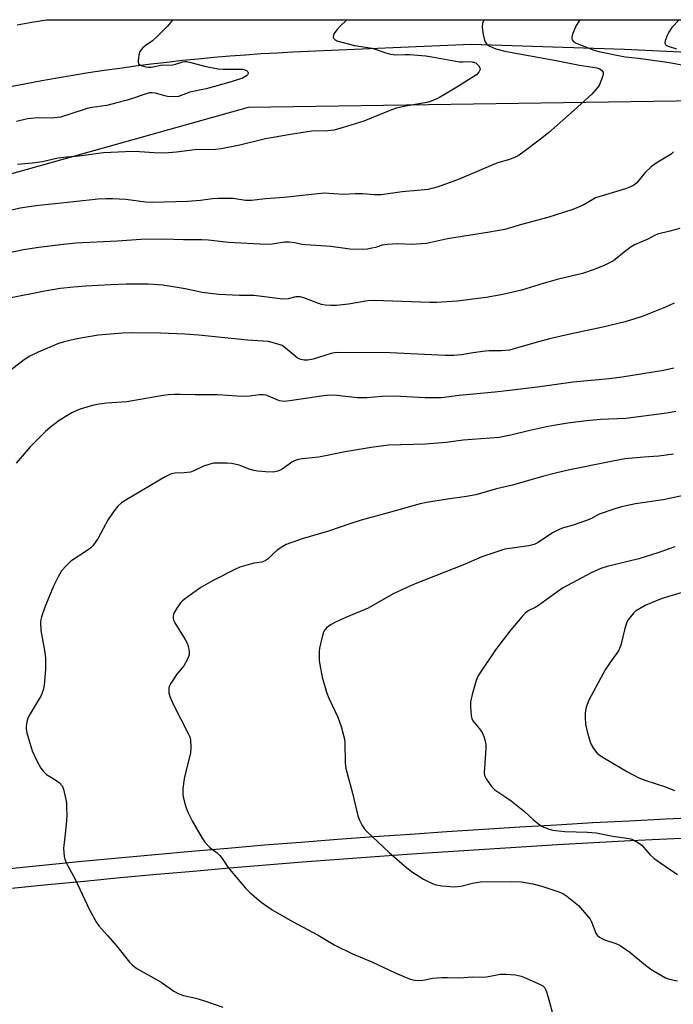
# Model space of a CAD drawing. Units: inches. Extents: x 1249768 to 1255768, y 553452 to 557452.
# Drawn here: x 1250393 to 1250593, y 557151 to 557452 of the extents above; entities that cross this region are included whole.
import ezdxf

# ---------------------------------------------------------------- set-up
doc = ezdxf.new("R2010")
doc.units = ezdxf.units.IN
doc.header["$MEASUREMENT"] = 0
for name, color, linetype in [('NTRL-Pasture Land', 2, 'Continuous'), ('TRANS-Road', 130, 'Continuous'), ('Undefined', 1, 'Continuous')]:
    doc.layers.add(name, color=color, linetype=linetype)

msp = doc.modelspace()

# ---------------------------------------------------------------- linework, layer by layer
at = {"layer": 'NTRL-Pasture Land'}
for points in [[(1250294.64, 557378.38), (1250462.79, 557425.48), (1250614.19, 557427.74)], [(1250601.66, 557208.22), (1250590.48, 557207.69), (1250579.31, 557207.13), (1250568.13, 557206.53), (1250556.96, 557205.9), (1250545.79, 557205.24), (1250534.62, 557204.55), (1250523.45, 557203.82), (1250512.29, 557203.06), (1250501.13, 557202.27), (1250489.97, 557201.45), (1250478.81, 557200.59), (1250467.66, 557199.7), (1250456.5, 557198.78), (1250445.35, 557197.82), (1250434.21, 557196.83), (1250423.06, 557195.81), (1250411.92, 557194.75), (1250400.79, 557193.67), (1250389.65, 557192.54)], [(1250390.26, 557186.58), (1250401.38, 557187.69), (1250412.5, 557188.78), (1250423.62, 557189.83), (1250434.75, 557190.85), (1250445.88, 557191.84), (1250457.01, 557192.8), (1250468.14, 557193.72), (1250479.28, 557194.61), (1250490.42, 557195.46), (1250501.56, 557196.29), (1250512.71, 557197.08), (1250523.85, 557197.84), (1250535, 557198.56), (1250546.15, 557199.25), (1250557.3, 557199.91), (1250568.46, 557200.54), (1250579.62, 557201.14), (1250590.78, 557201.7), (1250601.94, 557202.22)]]:
    msp.add_lwpolyline(points, dxfattribs=at)
at = {"layer": 'TRANS-Road'}
for points in [[(1250391.98, 557450.65), (1250396.46, 557451.46), (1250400.95, 557452.23), (1250744.45, 557452.2)], [(1250663.63, 557438.99), (1250577.83, 557443.16), (1250530.91, 557444.67), (1250514.12, 557443.93), (1250476.36, 557442.29), (1250471.52, 557442.04), (1250466.7, 557441.75), (1250461.87, 557441.42), (1250457.05, 557441.06), (1250452.23, 557440.64), (1250447.41, 557440.2), (1250442.6, 557439.71), (1250437.79, 557439.18), (1250432.99, 557438.61), (1250428.19, 557438), (1250423.39, 557437.35), (1250418.61, 557436.66), (1250413.83, 557435.93), (1250409.05, 557435.16), (1250404.28, 557434.35), (1250399.52, 557433.5), (1250394.76, 557432.61), (1250390.02, 557431.68)]]:
    msp.add_lwpolyline(points, dxfattribs=at)
at = {"layer": 'Undefined'}
for points, elevation in [([(1250534.79, 557452.22), (1250534.36, 557451.09), (1250534.24, 557449.98), (1250534.54, 557447.66), (1250534.94, 557445.97), (1250535.17, 557445.49), (1250535.62, 557444.87), (1250536.17, 557444.35), (1250536.58, 557444.09), (1250538.46, 557443.3), (1250541.15, 557442.59), (1250557.36, 557439.6), (1250564.04, 557438.29), (1250569.29, 557437.52), (1250570.27, 557437.17), (1250570.89, 557436.74), (1250571.28, 557436.19), (1250571.29, 557435.49), (1250570.8, 557433.92), (1250570, 557432.1), (1250569.17, 557430.95), (1250567.79, 557429.5), (1250562.42, 557424.55), (1250554.5, 557417.64), (1250552.06, 557415.64), (1250546.68, 557411.59), (1250545.22, 557410.64), (1250543.67, 557409.93), (1250542.34, 557409.42), (1250539.35, 557408.53), (1250538.26, 557408.14), (1250527.2, 557403.44), (1250520.77, 557401.14), (1250517.76, 557400.34), (1250515.45, 557400.06), (1250509.75, 557399.6), (1250503.34, 557398.71), (1250501.33, 557398.7), (1250497.67, 557399.02), (1250495.43, 557399.01), (1250491.84, 557398.81), (1250485.9, 557399.13), (1250479.21, 557398.49), (1250473.71, 557397.85), (1250467.97, 557397.44), (1250463.75, 557396.92), (1250461.89, 557396.96), (1250458.12, 557397.55), (1250453.49, 557397.55), (1250451.77, 557397.46), (1250448.12, 557396.97), (1250444.12, 557396.61), (1250433.45, 557396.34), (1250431.3, 557396.41), (1250425.25, 557397.2), (1250421.21, 557397.46), (1250419.25, 557397.46), (1250416.75, 557397.31), (1250409.37, 557396.48), (1250397.71, 557395.34), (1250392.95, 557394.61), (1250384.72, 557392.67)], 472), ([(1250439.65, 557452.23), (1250437.89, 557450.15), (1250434.97, 557447.15), (1250433.41, 557445.75), (1250431.19, 557444.22), (1250430.38, 557443.51), (1250429.59, 557442.48), (1250429.21, 557441.43), (1250428.99, 557439.72), (1250429.02, 557439.2), (1250429.17, 557438.77), (1250429.52, 557438.47), (1250429.98, 557438.25), (1250431.36, 557437.86), (1250432.22, 557437.71), (1250433, 557437.68), (1250435.95, 557438.31), (1250439.63, 557438.42), (1250440.47, 557438.6), (1250442.68, 557439.34), (1250443.32, 557439.44), (1250443.86, 557439.42), (1250445.19, 557439.17), (1250449.28, 557438.01), (1250453.47, 557437.16), (1250455.15, 557437.06), (1250460.12, 557437.13), (1250460.95, 557437.06), (1250461.71, 557436.9), (1250462.15, 557436.71), (1250462.49, 557436.38), (1250462.67, 557435.98), (1250462.67, 557435.78), (1250462.48, 557435.41), (1250462.13, 557435.07), (1250460.93, 557434.34), (1250457.5, 557433.22), (1250449.87, 557431.08), (1250444.82, 557430.07), (1250441.42, 557428.73), (1250440.03, 557428.61), (1250438.05, 557428.73), (1250437.19, 557428.9), (1250434.37, 557429.72), (1250433.35, 557429.87), (1250432.52, 557429.85), (1250431.14, 557429.48), (1250427.29, 557428.09), (1250425.72, 557427.6), (1250422.12, 557426.73), (1250419.46, 557425.99), (1250414.88, 557425.36), (1250413.45, 557425.07), (1250408.11, 557423.29), (1250405.25, 557422.46), (1250402.61, 557422.12), (1250398.37, 557422.17), (1250396.34, 557422.05), (1250395.19, 557421.89), (1250391.79, 557421.12)], 476), ([(1250492.91, 557452.22), (1250490.83, 557450.23), (1250489.86, 557449.21), (1250489.15, 557448.29), (1250488.77, 557447.56), (1250488.7, 557446.88), (1250488.88, 557446.49), (1250489.17, 557446.15), (1250489.77, 557445.8), (1250495.2, 557444.38), (1250500.61, 557443.48), (1250504.82, 557442.1), (1250506.18, 557441.73), (1250507.82, 557441.48), (1250510.69, 557441.61), (1250512.17, 557441.58), (1250517.02, 557441.17), (1250519.52, 557440.79), (1250527.31, 557439.39), (1250528.32, 557439.32), (1250530.39, 557439.41), (1250531.23, 557439.33), (1250532.31, 557438.99), (1250532.77, 557438.68), (1250533.14, 557438.26), (1250533.53, 557437.55), (1250533.62, 557437.06), (1250533.59, 557436.83), (1250533.26, 557436.17), (1250532.54, 557435.4), (1250526.5, 557431.55), (1250521.25, 557428.46), (1250519.71, 557427.7), (1250518.4, 557427.21), (1250517.33, 557426.91), (1250511.44, 557425.89), (1250507.98, 557425.17), (1250505.29, 557424.19), (1250498.09, 557421.23), (1250491.4, 557419.16), (1250488.91, 557418.48), (1250487.05, 557418.24), (1250482.2, 557418.16), (1250475.59, 557417.14), (1250467.95, 557415.79), (1250460.11, 557413.85), (1250454.43, 557412.69), (1250452.67, 557412.54), (1250446.26, 557412.42), (1250440.78, 557411.75), (1250437.04, 557411.41), (1250433.91, 557411.47), (1250429.47, 557411.83), (1250427.42, 557411.93), (1250418.44, 557411.52), (1250410.98, 557410.53), (1250407.19, 557410.2), (1250404.55, 557409.86), (1250403.11, 557409.6), (1250399.75, 557408.8), (1250396.63, 557408.31), (1250392.16, 557407.96)], 474), ([(1250564.14, 557452.22), (1250563.9, 557451.91), (1250562.97, 557450.46), (1250561.89, 557447.78), (1250561.69, 557446.99), (1250561.65, 557446.5), (1250561.79, 557446.05), (1250562.11, 557445.65), (1250563.03, 557445.04), (1250568.51, 557442.94), (1250569.98, 557442.48), (1250577.97, 557440.85), (1250582.09, 557440.45), (1250590.14, 557439.39), (1250592.05, 557439.08), (1250596.97, 557438.1)], 470), ([(1250594.5, 557452.21), (1250592.26, 557449.81), (1250591.36, 557448.4), (1250590.72, 557447.16), (1250590.25, 557445.8), (1250590.18, 557445.04), (1250590.22, 557444.82), (1250590.48, 557444.45), (1250591.14, 557444.1), (1250593.74, 557443.37)], 468), ([(1250592.79, 557411.84), (1250592.04, 557411.11), (1250587.51, 557408.4), (1250585.96, 557407.2), (1250584.12, 557405.45), (1250581.58, 557402.34), (1250580.66, 557401.63), (1250579.67, 557401.15), (1250578.11, 557400.55), (1250568.97, 557397.7), (1250568.07, 557397.27), (1250565.18, 557395.48), (1250562, 557394.16), (1250554.35, 557391.74), (1250546.25, 557389.56), (1250541.2, 557388.05), (1250536.53, 557387.22), (1250523.64, 557385.21), (1250517.28, 557383.8), (1250512.6, 557383.45), (1250508.47, 557383.66), (1250505.25, 557383.52), (1250503.64, 557383.26), (1250501.61, 557382.58), (1250500.56, 557382.32), (1250499.22, 557382.08), (1250498.1, 557381.98), (1250493.74, 557382.06), (1250487.94, 557382.88), (1250480.31, 557383.35), (1250479.15, 557383.52), (1250476.92, 557384.02), (1250475.25, 557384.21), (1250473.82, 557384.17), (1250470.03, 557383.57), (1250468.19, 557383.48), (1250456.69, 557384.11), (1250450.52, 557384.79), (1250448.56, 557384.94), (1250442.94, 557384.88), (1250436.93, 557385.1), (1250429.8, 557385.04), (1250422.73, 557384.53), (1250409.97, 557383.9), (1250406.19, 557383.52), (1250398.66, 557382.6), (1250393.99, 557381.86), (1250388.58, 557380.77)], 470), ([(1250594.74, 557388.4), (1250591.69, 557387.55), (1250587.89, 557386.63), (1250587.02, 557386.25), (1250584.89, 557385.09), (1250580.87, 557383.36), (1250579.87, 557382.77), (1250578.2, 557381.57), (1250574.45, 557378.5), (1250573.25, 557377.82), (1250571.75, 557377.12), (1250568.47, 557375.82), (1250564.92, 557374.63), (1250557.2, 557372.72), (1250552.95, 557371.58), (1250546.31, 557369.53), (1250540.58, 557368.2), (1250535.44, 557367.22), (1250526.64, 557366.09), (1250520.38, 557365.75), (1250518.27, 557365.73), (1250509.75, 557365.99), (1250501.19, 557366.36), (1250499.25, 557366.2), (1250493.38, 557365.27), (1250489.69, 557364.86), (1250487.99, 557364.79), (1250486.28, 557364.9), (1250485.15, 557365.11), (1250483.21, 557365.8), (1250479.69, 557367.21), (1250478.61, 557367.47), (1250477.25, 557367.42), (1250474.94, 557366.9), (1250473.32, 557366.78), (1250464.42, 557367.89), (1250460.01, 557367.86), (1250453.76, 557368.16), (1250448.64, 557368.84), (1250443.46, 557369.95), (1250436.56, 557371.06), (1250432.1, 557371.36), (1250425.35, 557371.33), (1250420.6, 557371.18), (1250413.01, 557370.68), (1250409.22, 557370.38), (1250405.27, 557369.97), (1250401.03, 557369.27), (1250388.65, 557366.85)], 468), ([(1250593, 557365.54), (1250590.32, 557364.28), (1250583.17, 557361.45), (1250581, 557360.71), (1250578.01, 557359.83), (1250571.18, 557358.19), (1250560.64, 557355.96), (1250554.9, 557354.66), (1250550.38, 557353.44), (1250544.39, 557351.63), (1250542.67, 557351.18), (1250540.04, 557350.91), (1250536.45, 557350.92), (1250535.26, 557350.86), (1250531.42, 557350.34), (1250527.91, 557349.75), (1250525.58, 557349.55), (1250522.93, 557349.5), (1250506.16, 557350.29), (1250490.14, 557350.42), (1250489.07, 557350.33), (1250488.09, 557350.12), (1250482.52, 557348.39), (1250480.92, 557348.12), (1250479.85, 557348.1), (1250478.8, 557348.28), (1250477.82, 557348.72), (1250476.92, 557349.4), (1250474.04, 557351.88), (1250473.09, 557352.54), (1250471.48, 557353.14), (1250468.94, 557353.76), (1250462.5, 557354.19), (1250447.61, 557355.76), (1250443.34, 557356.07), (1250435.92, 557356.33), (1250426.93, 557356.42), (1250424.21, 557356.33), (1250416.89, 557355.72), (1250411.96, 557354.95), (1250409.87, 557354.53), (1250406.45, 557353.72), (1250404.67, 557353.19), (1250398.46, 557350.56), (1250395.88, 557349.33), (1250394.17, 557348.17), (1250388.94, 557344.19)], 466), ([(1250592.88, 557345.67), (1250589.74, 557344.97), (1250577.08, 557342.9), (1250573.08, 557342.42), (1250562.07, 557341.35), (1250551.91, 557339.96), (1250543.5, 557338.95), (1250538.12, 557338.33), (1250527.27, 557337.28), (1250521.79, 557336.56), (1250516.86, 557336.62), (1250507.43, 557337.11), (1250503.7, 557336.97), (1250499.03, 557336.58), (1250497.4, 557336.55), (1250496.04, 557336.62), (1250489.8, 557337.29), (1250487.77, 557337.38), (1250485.72, 557337.21), (1250475.38, 557335.61), (1250473.6, 557335.44), (1250472.26, 557335.62), (1250468.88, 557337.09), (1250468.09, 557337.35), (1250467.28, 557337.49), (1250466.14, 557337.45), (1250463.04, 557337.07), (1250461.9, 557337.02), (1250459.3, 557337.11), (1250453.37, 557337.47), (1250446.42, 557337.51), (1250441.84, 557337.62), (1250440.15, 557337.58), (1250438.17, 557337.48), (1250436.73, 557337.3), (1250425.58, 557335.33), (1250419.46, 557334.97), (1250417.1, 557334.67), (1250415.05, 557334.23), (1250411.6, 557333.22), (1250410.24, 557332.73), (1250408.74, 557331.99), (1250404.84, 557329.63), (1250402.26, 557327.62), (1250400.69, 557326.28), (1250396, 557321.61), (1250391.72, 557316.63)], 464), ([(1250593.47, 557332.38), (1250590.72, 557331.93), (1250578.24, 557330.23), (1250570.46, 557329.94), (1250566.15, 557329.54), (1250560.44, 557328.78), (1250556.21, 557328.12), (1250553.91, 557327.68), (1250548.42, 557326.51), (1250543.01, 557325.13), (1250539.48, 557324.45), (1250528.47, 557323.66), (1250523.28, 557322.94), (1250516.93, 557322.4), (1250505.62, 557322.11), (1250500.31, 557321.4), (1250492.39, 557320.02), (1250484.31, 557318.45), (1250479.23, 557317.95), (1250478.11, 557317.75), (1250477.02, 557317.4), (1250476, 557316.89), (1250473.72, 557315.14), (1250472.81, 557314.56), (1250471.74, 557314.14), (1250470.34, 557313.85), (1250467.97, 557313.92), (1250465.59, 557314.13), (1250464.43, 557314.32), (1250463.3, 557314.67), (1250459.97, 557315.93), (1250457.57, 557316.53), (1250456.14, 557316.64), (1250453.5, 557316.63), (1250452.05, 557316.55), (1250450.67, 557316.22), (1250449.07, 557315.64), (1250446.04, 557314.2), (1250445, 557313.84), (1250443.13, 557313.59), (1250440.27, 557313.51), (1250439.14, 557313.28), (1250438.33, 557312.97), (1250437.31, 557312.43), (1250425.6, 557305.52), (1250423.94, 557304.43), (1250422.84, 557303.43), (1250421.74, 557302.04), (1250419.88, 557299.37), (1250416.8, 557293.66), (1250415.17, 557291.34), (1250414.58, 557290.73), (1250413.41, 557289.84), (1250408.45, 557286.64), (1250406.97, 557285.2), (1250405.63, 557283.63), (1250404.59, 557281.84), (1250403.14, 557278.94), (1250400.51, 557272.5), (1250399.46, 557269.56), (1250399.26, 557268.75), (1250399.18, 557267.93), (1250399.25, 557265.44), (1250400.47, 557258.7), (1250400.67, 557256.94), (1250400.64, 557253.45), (1250400.29, 557248.7), (1250399.98, 557247.11), (1250399.32, 557245.52), (1250395.98, 557239.9), (1250395.31, 557238.58), (1250395, 557237.48), (1250394.79, 557236.07), (1250394.8, 557235.22), (1250395.02, 557234.1), (1250396.64, 557228.56), (1250398.13, 557225.38), (1250399.22, 557223.31), (1250400.06, 557222.24), (1250401.04, 557221.33), (1250403.8, 557219.66), (1250404.96, 557218.77), (1250405.75, 557217.92), (1250406.23, 557216.9), (1250406.92, 557213.75), (1250407.08, 557212.59), (1250407.15, 557211.17), (1250407.19, 557208.89), (1250407.12, 557207.16), (1250406.65, 557202.17), (1250406.27, 557199.66), (1250406.24, 557198.81), (1250406.42, 557196.25), (1250406.63, 557195.46), (1250407.03, 557194.44), (1250407.61, 557193.21), (1250409.63, 557189.54), (1250414.12, 557179.94), (1250416.31, 557176.06), (1250417, 557175.11), (1250419.77, 557172.06), (1250422.39, 557168.97), (1250426.35, 557163.95), (1250427.33, 557163), (1250428.61, 557162), (1250436.04, 557157.82), (1250439.98, 557155.13), (1250441.24, 557154.37), (1250442.88, 557153.78), (1250446.65, 557153), (1250449.36, 557152.18), (1250454.98, 557150.18)], 462), ([(1250592.78, 557319.38), (1250588.26, 557318.71), (1250583.72, 557318.4), (1250577.96, 557317.88), (1250574.24, 557317.25), (1250560.61, 557314.43), (1250556.71, 557313.55), (1250552.7, 557312.52), (1250543.52, 557309.85), (1250538.6, 557308.75), (1250532.36, 557306.94), (1250529.5, 557306.38), (1250523.63, 557305.58), (1250517.22, 557304.57), (1250515.27, 557304.19), (1250505.46, 557301.39), (1250497.26, 557299.16), (1250493.77, 557298.05), (1250487.28, 557295.82), (1250479.2, 557293.42), (1250474.34, 557291.74), (1250473.08, 557291.02), (1250471.41, 557289.83), (1250470.53, 557289.09), (1250468.75, 557287.34), (1250467.88, 557286.72), (1250466.87, 557286.34), (1250464.55, 557286), (1250462.31, 557285.43), (1250460.09, 557284.76), (1250458.76, 557284.18), (1250451.75, 557280.55), (1250448.2, 557278.59), (1250443.47, 557275.22), (1250442.57, 557274.49), (1250441.97, 557273.88), (1250440.82, 557272.2), (1250439.96, 557270.69), (1250439.71, 557269.92), (1250439.69, 557269.2), (1250439.86, 557268.52), (1250440.23, 557267.73), (1250443.37, 557262.66), (1250444.08, 557261.37), (1250444.36, 557260.54), (1250444.54, 557259.67), (1250444.65, 557258.79), (1250444.62, 557257.93), (1250444.13, 557256.63), (1250443, 557254.64), (1250442.5, 557253.96), (1250440.86, 557252.07), (1250438.9, 557249.07), (1250438.55, 557248.27), (1250438.43, 557247.73), (1250438.4, 557246.32), (1250438.68, 557245.22), (1250439.7, 557242.83), (1250444.35, 557233.9), (1250444.81, 557232.84), (1250445.01, 557232.01), (1250445.15, 557229.67), (1250445.07, 557227.92), (1250443.21, 557220.63), (1250442.88, 557218.58), (1250442.71, 557216.84), (1250442.72, 557215.43), (1250442.83, 557214.57), (1250443.55, 557211.73), (1250444.09, 557210.07), (1250445.63, 557207.02), (1250448.6, 557201.85), (1250449.42, 557200.62), (1250450.97, 557199.08), (1250453.19, 557197.42), (1250454.03, 557196.61), (1250454.76, 557195.69), (1250456.57, 557192.96), (1250457.44, 557191.77), (1250461.86, 557186.64), (1250463.07, 557185.35), (1250466.61, 557182.28), (1250470.03, 557179.99), (1250476.29, 557176.4), (1250484.09, 557172.18), (1250489.19, 557169.16), (1250494.63, 557166.49), (1250500.47, 557164.03), (1250507.65, 557160.73), (1250512.22, 557158.74), (1250513.62, 557158.45), (1250515.63, 557158.4), (1250516.74, 557158.52), (1250519.11, 557159.05), (1250521.94, 557159.27), (1250523.66, 557159.32), (1250527.47, 557159.17), (1250531.16, 557159.44), (1250534.73, 557159.4), (1250536.18, 557159.56), (1250539.81, 557160.26), (1250541.55, 557160.32), (1250544.5, 557160.06), (1250546.15, 557159.65), (1250547.73, 557159.05), (1250550.72, 557157.75), (1250552.05, 557157.13), (1250552.79, 557156.68), (1250553.38, 557156.09), (1250553.96, 557154.92), (1250554.38, 557153.6), (1250555.62, 557148.69)], 460), ([(1250596.39, 557306.8), (1250589.65, 557305.33), (1250581.2, 557304.17), (1250576.83, 557303.19), (1250574.82, 557302.61), (1250570.03, 557300.97), (1250567.5, 557299.59), (1250566.19, 557299.04), (1250562.05, 557297.67), (1250559.1, 557296.83), (1250558.06, 557296.44), (1250555.81, 557295.31), (1250551.43, 557292.37), (1250550.19, 557291.74), (1250548.54, 557291.35), (1250541.22, 557290.26), (1250536.29, 557288.68), (1250534.13, 557287.89), (1250528.55, 557285.47), (1250513.79, 557279.65), (1250511.06, 557278.5), (1250507.02, 557276.64), (1250499.35, 557272.2), (1250492.76, 557269.45), (1250489.36, 557267.92), (1250488.09, 557267.24), (1250486.69, 557266.23), (1250486.13, 557265.61), (1250485.76, 557264.85), (1250485.35, 557263.44), (1250484.53, 557259.98), (1250484.41, 557259.1), (1250484.38, 557257.63), (1250484.44, 557256.16), (1250484.58, 557254.98), (1250485.29, 557251.17), (1250486.65, 557246.53), (1250487.4, 557244.68), (1250490.09, 557238.85), (1250491.11, 557236.07), (1250491.67, 557234.11), (1250492.13, 557232.13), (1250492.29, 557231), (1250492.38, 557224.98), (1250492.53, 557223.25), (1250494.57, 557215.62), (1250496.23, 557208.68), (1250496.72, 557207.35), (1250497.54, 557205.78), (1250498.19, 557204.8), (1250498.96, 557203.94), (1250505.77, 557197.55), (1250511.17, 557192.86), (1250512.99, 557191.54), (1250516.34, 557189.33), (1250518.17, 557188.41), (1250519.8, 557187.76), (1250521.91, 557187.31), (1250525.76, 557187.05), (1250527.77, 557187.26), (1250531.33, 557188.16), (1250533.78, 557188.51), (1250543.08, 557188.67), (1250546.31, 557188.5), (1250549.73, 557187.97), (1250552.51, 557187.21), (1250557.75, 557185.52), (1250558.98, 557184.92), (1250560.16, 557184.16), (1250563.77, 557181.28), (1250566.82, 557177.77), (1250567.33, 557177.07), (1250567.75, 557176.33), (1250569, 557172.88), (1250569.42, 557172.25), (1250570.11, 557171.62), (1250570.82, 557171.18), (1250571.67, 557170.79), (1250575.19, 557169.66), (1250576.49, 557169.06), (1250579.44, 557167.02), (1250584.22, 557163), (1250585.9, 557161.83), (1250589.11, 557159.84), (1250590.37, 557159.15), (1250591.57, 557158.75), (1250594.03, 557158.23)], 458), ([(1250593.17, 557290.97), (1250588.04, 557289.12), (1250582.22, 557287.37), (1250572.46, 557284.97), (1250570.53, 557284.39), (1250567.55, 557283.06), (1250558.86, 557278.34), (1250554.81, 557275.51), (1250551.5, 557273.04), (1250550.49, 557272.48), (1250548.52, 557271.55), (1250547.5, 557270.79), (1250546.5, 557269.71), (1250543.06, 557265.62), (1250538.36, 557259.48), (1250533.72, 557252.67), (1250532.98, 557251.41), (1250532.39, 557250.13), (1250531.21, 557245.87), (1250530.68, 557243.58), (1250530.64, 557242.16), (1250530.87, 557239.33), (1250531.05, 557238.52), (1250531.41, 557237.79), (1250533.45, 557235.38), (1250534.24, 557234.25), (1250534.79, 557233.03), (1250535.11, 557231.98), (1250535.33, 557230.52), (1250535.36, 557229.34), (1250534.91, 557221.89), (1250535.02, 557221.04), (1250535.49, 557220.05), (1250537.16, 557217.71), (1250538.12, 557216.69), (1250541.51, 557214.45), (1250543.09, 557213.31), (1250547.18, 557210.01), (1250549.97, 557207.52), (1250551.49, 557206.3), (1250552.62, 557205.5), (1250553.38, 557205.11), (1250554.73, 557204.62), (1250555.84, 557204.35), (1250559.53, 557203.92), (1250566.5, 557203.69), (1250569.12, 557203.48), (1250574.24, 557202.48), (1250579.19, 557201.8), (1250580.03, 557201.56), (1250580.83, 557201.19), (1250582.12, 557200.46), (1250583.07, 557199.78), (1250585.59, 557196.9), (1250586.86, 557195.7), (1250590.52, 557193.1), (1250594.03, 557190.81)], 456), ([(1250595.42, 557277.05), (1250589.58, 557275.26), (1250587.96, 557274.69), (1250584.16, 557273.06), (1250582.4, 557272.08), (1250581.17, 557271.28), (1250580.53, 557270.7), (1250579.59, 557269.61), (1250578.93, 557268.67), (1250578.55, 557267.92), (1250577.94, 557266.02), (1250576.69, 557260.89), (1250576.06, 557259.35), (1250575.47, 557258.43), (1250573.27, 557255.54), (1250571.84, 557253.42), (1250566.89, 557244.12), (1250566.12, 557241.95), (1250565.73, 557240.27), (1250565.72, 557238.83), (1250565.89, 557236.8), (1250566.4, 557234.5), (1250567.22, 557231.65), (1250567.62, 557230.54), (1250568.18, 557229.52), (1250568.83, 557228.56), (1250569.39, 557227.92), (1250570.02, 557227.37), (1250571.45, 557226.42), (1250578.76, 557222.13), (1250582.13, 557220.37), (1250584.03, 557219.6), (1250590.35, 557217.63), (1250593.09, 557216.47)], 454)]:
    msp.add_lwpolyline(points, dxfattribs=dict(at, elevation=elevation))

doc.saveas('drawing.dxf')
